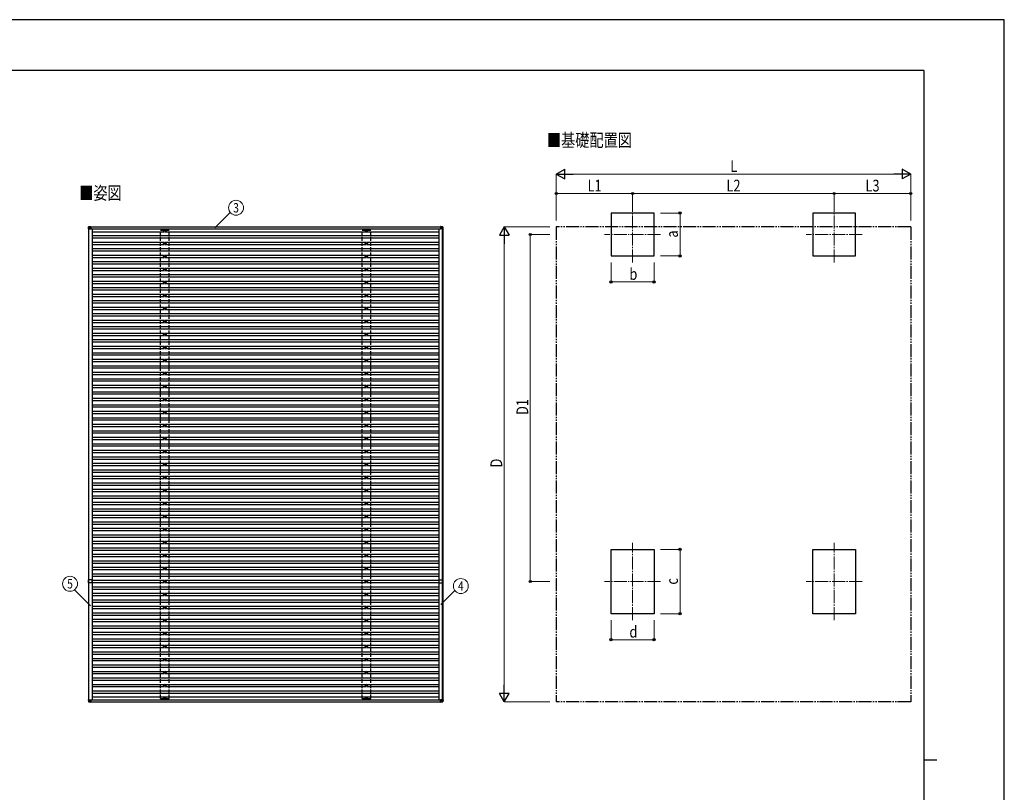
# Model space of a CAD drawing. Units: millimetres. Extents: x 0 to 33640, y 0 to 23760.
# Drawn here: x 18498 to 33640, y 11880 to 23760 of the extents above; entities that cross this region are included whole.
import ezdxf
from ezdxf.enums import TextEntityAlignment as Align

# ---------------------------------------------------------------- set-up
doc = ezdxf.new("R2010")
doc.units = ezdxf.units.MM
for name, pattern in [('YCENTER_1', [13, 10, -1, 1, -1]), ('YDIVIDE_1', [15, 10, -1, 1, -1, 1, -1]), ('YHIDDEN_1', [4, 3, -1])]:
    doc.linetypes.add(name, pattern=pattern)
for name, color, linetype, lineweight in [('USER1', 3, 'Continuous', 13), ('YKK_12', 2, 'Continuous', 13), ('YKK_13', 4, 'Continuous', 30), ('YKK_A1', 4, 'Continuous', 30), ('YKK_D', 6, 'Continuous', 13), ('YKK_ZWAK', 7, 'Continuous', 30)]:
    doc.layers.add(name, color=color, linetype=linetype, lineweight=lineweight)
doc.styles.add('text-b', font='extslim2.shx', dxfattribs={"width": 0.8, "bigfont": 'extfont2.shx'})

msp = doc.modelspace()

# ---------------------------------------------------------------- linework, layer by layer
at = {"layer": 'YKK_12', "linetype": 'YCENTER_1', "ltscale": 20}
for p, q in [((27923, 20027), (27923, 20887)), ((31023, 20027), (31023, 20887)), ((28353, 20457), (27493, 20457)), ((31453, 20457), (30593, 20457)), ((27923, 14526), (27923, 15716)), ((31023, 14526), (31023, 15716)), ((28353, 15121), (27493, 15121)), ((31453, 15121), (30593, 15121))]:
    msp.add_line(p, q, dxfattribs=at)
at = {"layer": 'YKK_13'}
for p, q in [((19555, 20544), (19557, 20575)), ((19557, 20544), (19555, 20544)), ((19559, 20574), (19557, 20544)), ((19557, 20544), (19590, 20544)), ((19559, 20576), (19590, 20578)), ((19590, 20576), (19559, 20575)), ((19590, 20544), (19559, 20574)), ((19592, 20578), (19590, 20578)), ((19590, 20576), (19592, 20576)), ((19590, 20576), (19590, 20544)), ((19590, 20576), (19592, 20576)), ((19590, 20544), (19590, 20575)), ((19592, 20575), (19590, 20575)), ((19590, 20575), (19592, 20575)), ((19592, 20577), (19592, 20575)), ((19592, 20575), (19592, 20575)), ((20724, 20524), (20720, 20524)), ((20724, 20524), (20720, 20524)), ((20724, 20521), (20720, 20521)), ((20724, 20521), (20720, 20521)), ((20728, 20533), (20728, 20528)), ((20728, 20533), (20728, 20528)), ((20728, 20517), (20728, 20513)), ((20728, 20517), (20728, 20513)), ((20732, 20533), (20732, 20528)), ((20732, 20533), (20732, 20528)), ((20732, 20517), (20732, 20513)), ((20732, 20517), (20732, 20513)), ((20740, 20524), (20735, 20524)), ((20740, 20524), (20735, 20524)), ((20740, 20521), (20735, 20521)), ((20740, 20521), (20735, 20521)), ((23824, 20524), (23820, 20524)), ((23824, 20524), (23820, 20524)), ((23824, 20521), (23820, 20521)), ((23824, 20521), (23820, 20521)), ((23828, 20533), (23828, 20528)), ((23828, 20533), (23828, 20528)), ((23828, 20517), (23828, 20513)), ((23828, 20517), (23828, 20513)), ((23832, 20533), (23832, 20528)), ((23832, 20533), (23832, 20528)), ((23832, 20517), (23832, 20513)), ((23832, 20517), (23832, 20513)), ((23840, 20524), (23835, 20524)), ((23840, 20524), (23835, 20524)), ((23840, 20521), (23835, 20521)), ((23840, 20521), (23835, 20521)), ((24975, 20578), (24970, 20578)), ((24970, 20578), (25001, 20576)), ((25000, 20575), (24970, 20576)), ((24971, 20576), (24971, 20544)), ((24971, 20544), (25001, 20574)), ((25003, 20544), (24971, 20544)), ((25005, 20576), (24975, 20578)), ((25000, 20574), (25000, 20575)), ((25001, 20576), (25005, 20576)), ((25002, 20544), (25001, 20575)), ((25004, 20544), (25002, 20544)), ((25003, 20575), (25004, 20544)), ((25007, 20575), (25003, 20575)), ((25009, 20544), (25004, 20544)), ((25009, 20544), (25007, 20575)), ((25007, 20575), (25007, 20575)), ((25009, 20544), (25007, 20575)), ((20724, 20324), (20720, 20324)), ((20724, 20321), (20720, 20321)), ((20728, 20333), (20728, 20328)), ((20728, 20317), (20728, 20313)), ((20732, 20333), (20732, 20328)), ((20732, 20317), (20732, 20313)), ((20740, 20324), (20735, 20324)), ((20740, 20321), (20735, 20321)), ((23824, 20324), (23820, 20324)), ((23824, 20321), (23820, 20321)), ((23828, 20333), (23828, 20328)), ((23828, 20317), (23828, 20313)), ((23832, 20333), (23832, 20328)), ((23832, 20317), (23832, 20313)), ((23840, 20324), (23835, 20324)), ((23840, 20321), (23835, 20321)), ((20724, 20124), (20720, 20124)), ((20724, 20121), (20720, 20121)), ((20728, 20133), (20728, 20128)), ((20728, 20117), (20728, 20113)), ((20732, 20133), (20732, 20128)), ((20732, 20117), (20732, 20113)), ((20740, 20124), (20735, 20124)), ((20740, 20121), (20735, 20121)), ((23824, 20124), (23820, 20124)), ((23824, 20121), (23820, 20121)), ((23828, 20133), (23828, 20128)), ((23828, 20117), (23828, 20113)), ((23832, 20133), (23832, 20128)), ((23832, 20117), (23832, 20113)), ((23840, 20124), (23835, 20124)), ((23840, 20121), (23835, 20121)), ((20724, 19924), (20720, 19924)), ((20724, 19921), (20720, 19921)), ((20728, 19933), (20728, 19928)), ((20728, 19917), (20728, 19913)), ((20732, 19933), (20732, 19928)), ((20732, 19917), (20732, 19913)), ((20740, 19924), (20735, 19924)), ((20740, 19921), (20735, 19921)), ((23824, 19924), (23820, 19924)), ((23824, 19921), (23820, 19921)), ((23828, 19933), (23828, 19928)), ((23828, 19917), (23828, 19913)), ((23832, 19933), (23832, 19928)), ((23832, 19917), (23832, 19913)), ((23840, 19924), (23835, 19924)), ((23840, 19921), (23835, 19921)), ((20724, 19724), (20720, 19724)), ((20724, 19721), (20720, 19721)), ((20728, 19733), (20728, 19728)), ((20728, 19717), (20728, 19713)), ((20732, 19733), (20732, 19728)), ((20732, 19717), (20732, 19713)), ((20740, 19724), (20735, 19724)), ((20740, 19721), (20735, 19721)), ((23824, 19724), (23820, 19724)), ((23824, 19721), (23820, 19721)), ((23828, 19733), (23828, 19728)), ((23828, 19717), (23828, 19713)), ((23832, 19733), (23832, 19728)), ((23832, 19717), (23832, 19713)), ((23840, 19724), (23835, 19724)), ((23840, 19721), (23835, 19721)), ((20724, 19524), (20720, 19524)), ((20724, 19521), (20720, 19521)), ((20728, 19533), (20728, 19528)), ((20728, 19517), (20728, 19513)), ((20732, 19533), (20732, 19528)), ((20732, 19517), (20732, 19513)), ((20740, 19524), (20735, 19524)), ((20740, 19521), (20735, 19521)), ((23824, 19524), (23820, 19524)), ((23824, 19521), (23820, 19521)), ((23828, 19533), (23828, 19528)), ((23828, 19517), (23828, 19513)), ((23832, 19533), (23832, 19528)), ((23832, 19517), (23832, 19513)), ((23840, 19524), (23835, 19524)), ((23840, 19521), (23835, 19521)), ((20724, 19324), (20720, 19324)), ((20724, 19321), (20720, 19321)), ((20728, 19333), (20728, 19328)), ((20728, 19317), (20728, 19313)), ((20732, 19333), (20732, 19328)), ((20732, 19317), (20732, 19313)), ((20740, 19324), (20735, 19324)), ((20740, 19321), (20735, 19321)), ((23824, 19324), (23820, 19324)), ((23824, 19321), (23820, 19321)), ((23828, 19333), (23828, 19328)), ((23828, 19317), (23828, 19313)), ((23832, 19333), (23832, 19328)), ((23832, 19317), (23832, 19313)), ((23840, 19324), (23835, 19324)), ((23840, 19321), (23835, 19321)), ((20724, 19124), (20720, 19124)), ((20724, 19121), (20720, 19121)), ((20728, 19133), (20728, 19128)), ((20728, 19117), (20728, 19113)), ((20732, 19133), (20732, 19128)), ((20732, 19117), (20732, 19113)), ((20740, 19124), (20735, 19124)), ((20740, 19121), (20735, 19121)), ((23824, 19124), (23820, 19124)), ((23824, 19121), (23820, 19121)), ((23828, 19133), (23828, 19128)), ((23828, 19117), (23828, 19113)), ((23832, 19133), (23832, 19128)), ((23832, 19117), (23832, 19113)), ((23840, 19124), (23835, 19124)), ((23840, 19121), (23835, 19121)), ((20728, 18933), (20728, 18928)), ((20732, 18933), (20732, 18928)), ((23828, 18933), (23828, 18928)), ((23832, 18933), (23832, 18928)), ((20724, 18924), (20720, 18924)), ((20724, 18921), (20720, 18921)), ((20728, 18917), (20728, 18913)), ((20732, 18917), (20732, 18913)), ((20740, 18924), (20735, 18924)), ((20740, 18921), (20735, 18921)), ((23824, 18924), (23820, 18924)), ((23824, 18921), (23820, 18921)), ((23828, 18917), (23828, 18913)), ((23832, 18917), (23832, 18913)), ((23840, 18924), (23835, 18924)), ((23840, 18921), (23835, 18921)), ((20724, 18724), (20720, 18724)), ((20724, 18721), (20720, 18721)), ((20728, 18733), (20728, 18728)), ((20728, 18717), (20728, 18713)), ((20732, 18733), (20732, 18728)), ((20732, 18717), (20732, 18713)), ((20740, 18724), (20735, 18724)), ((20740, 18721), (20735, 18721)), ((23824, 18724), (23820, 18724)), ((23824, 18721), (23820, 18721)), ((23828, 18733), (23828, 18728)), ((23828, 18717), (23828, 18713)), ((23832, 18733), (23832, 18728)), ((23832, 18717), (23832, 18713)), ((23840, 18724), (23835, 18724)), ((23840, 18721), (23835, 18721)), ((20724, 18524), (20720, 18524)), ((20724, 18521), (20720, 18521)), ((20728, 18533), (20728, 18528)), ((20728, 18517), (20728, 18513)), ((20732, 18533), (20732, 18528)), ((20732, 18517), (20732, 18513)), ((20740, 18524), (20735, 18524)), ((20740, 18521), (20735, 18521)), ((23824, 18524), (23820, 18524)), ((23824, 18521), (23820, 18521)), ((23828, 18533), (23828, 18528)), ((23828, 18517), (23828, 18513)), ((23832, 18533), (23832, 18528)), ((23832, 18517), (23832, 18513)), ((23840, 18524), (23835, 18524)), ((23840, 18521), (23835, 18521)), ((20724, 18324), (20720, 18324)), ((20728, 18333), (20728, 18328)), ((20732, 18333), (20732, 18328)), ((20740, 18324), (20735, 18324)), ((23824, 18324), (23820, 18324)), ((23828, 18333), (23828, 18328)), ((23832, 18333), (23832, 18328)), ((23840, 18324), (23835, 18324)), ((20724, 18321), (20720, 18321)), ((20728, 18317), (20728, 18313)), ((20732, 18317), (20732, 18313)), ((20740, 18321), (20735, 18321)), ((23824, 18321), (23820, 18321)), ((23828, 18317), (23828, 18313)), ((23832, 18317), (23832, 18313)), ((23840, 18321), (23835, 18321)), ((20724, 18124), (20720, 18124)), ((20724, 18121), (20720, 18121)), ((20728, 18133), (20728, 18128)), ((20728, 18117), (20728, 18113)), ((20732, 18133), (20732, 18128)), ((20732, 18117), (20732, 18113)), ((20740, 18124), (20735, 18124)), ((20740, 18121), (20735, 18121)), ((23824, 18124), (23820, 18124)), ((23824, 18121), (23820, 18121)), ((23828, 18133), (23828, 18128)), ((23828, 18117), (23828, 18113)), ((23832, 18133), (23832, 18128)), ((23832, 18117), (23832, 18113)), ((23840, 18124), (23835, 18124)), ((23840, 18121), (23835, 18121)), ((20724, 17924), (20720, 17924)), ((20724, 17921), (20720, 17921)), ((20728, 17933), (20728, 17928)), ((20728, 17917), (20728, 17913)), ((20732, 17933), (20732, 17928)), ((20732, 17917), (20732, 17913)), ((20740, 17924), (20735, 17924)), ((20740, 17921), (20735, 17921)), ((23824, 17924), (23820, 17924)), ((23824, 17921), (23820, 17921)), ((23828, 17933), (23828, 17928)), ((23828, 17917), (23828, 17913)), ((23832, 17933), (23832, 17928)), ((23832, 17917), (23832, 17913)), ((23840, 17924), (23835, 17924)), ((23840, 17921), (23835, 17921)), ((20724, 17724), (20720, 17724)), ((20724, 17721), (20720, 17721)), ((20728, 17733), (20728, 17728)), ((20728, 17717), (20728, 17713)), ((20732, 17733), (20732, 17728)), ((20732, 17717), (20732, 17713)), ((20740, 17724), (20735, 17724)), ((20740, 17721), (20735, 17721)), ((23824, 17724), (23820, 17724)), ((23824, 17721), (23820, 17721)), ((23828, 17733), (23828, 17728)), ((23828, 17717), (23828, 17713)), ((23832, 17733), (23832, 17728)), ((23832, 17717), (23832, 17713)), ((23840, 17724), (23835, 17724)), ((23840, 17721), (23835, 17721)), ((20724, 17524), (20720, 17524)), ((20724, 17521), (20720, 17521)), ((20728, 17533), (20728, 17528)), ((20728, 17517), (20728, 17513)), ((20732, 17533), (20732, 17528)), ((20732, 17517), (20732, 17513)), ((20740, 17524), (20735, 17524)), ((20740, 17521), (20735, 17521)), ((23824, 17524), (23820, 17524)), ((23824, 17521), (23820, 17521)), ((23828, 17533), (23828, 17528)), ((23828, 17517), (23828, 17513)), ((23832, 17533), (23832, 17528)), ((23832, 17517), (23832, 17513)), ((23840, 17524), (23835, 17524)), ((23840, 17521), (23835, 17521)), ((20724, 17324), (20720, 17324)), ((20724, 17321), (20720, 17321)), ((20728, 17333), (20728, 17328)), ((20728, 17317), (20728, 17313)), ((20732, 17333), (20732, 17328)), ((20732, 17317), (20732, 17313)), ((20740, 17324), (20735, 17324)), ((20740, 17321), (20735, 17321)), ((23824, 17324), (23820, 17324)), ((23824, 17321), (23820, 17321)), ((23828, 17333), (23828, 17328)), ((23828, 17317), (23828, 17313)), ((23832, 17333), (23832, 17328)), ((23832, 17317), (23832, 17313)), ((23840, 17324), (23835, 17324)), ((23840, 17321), (23835, 17321)), ((20724, 17124), (20720, 17124)), ((20724, 17121), (20720, 17121)), ((20728, 17133), (20728, 17128)), ((20728, 17117), (20728, 17113)), ((20732, 17133), (20732, 17128)), ((20732, 17117), (20732, 17113)), ((20740, 17124), (20735, 17124)), ((20740, 17121), (20735, 17121)), ((23824, 17124), (23820, 17124)), ((23824, 17121), (23820, 17121)), ((23828, 17133), (23828, 17128)), ((23828, 17117), (23828, 17113)), ((23832, 17133), (23832, 17128)), ((23832, 17117), (23832, 17113)), ((23840, 17124), (23835, 17124)), ((23840, 17121), (23835, 17121)), ((20724, 16924), (20720, 16924)), ((20724, 16921), (20720, 16921)), ((20728, 16933), (20728, 16928)), ((20728, 16917), (20728, 16913)), ((20732, 16933), (20732, 16928)), ((20732, 16917), (20732, 16913)), ((20740, 16924), (20735, 16924)), ((20740, 16921), (20735, 16921)), ((23824, 16924), (23820, 16924)), ((23824, 16921), (23820, 16921)), ((23828, 16933), (23828, 16928)), ((23828, 16917), (23828, 16913)), ((23832, 16933), (23832, 16928)), ((23832, 16917), (23832, 16913)), ((23840, 16924), (23835, 16924)), ((23840, 16921), (23835, 16921)), ((20724, 16724), (20720, 16724)), ((20724, 16721), (20720, 16721)), ((20728, 16733), (20728, 16728)), ((20728, 16717), (20728, 16713)), ((20732, 16733), (20732, 16728)), ((20732, 16717), (20732, 16713)), ((20740, 16724), (20735, 16724)), ((20740, 16721), (20735, 16721)), ((23824, 16724), (23820, 16724)), ((23824, 16721), (23820, 16721)), ((23828, 16733), (23828, 16728)), ((23828, 16717), (23828, 16713)), ((23832, 16733), (23832, 16728)), ((23832, 16717), (23832, 16713)), ((23840, 16724), (23835, 16724)), ((23840, 16721), (23835, 16721)), ((20724, 16524), (20720, 16524)), ((20724, 16521), (20720, 16521)), ((20728, 16533), (20728, 16528)), ((20728, 16517), (20728, 16513)), ((20732, 16533), (20732, 16528)), ((20732, 16517), (20732, 16513)), ((20740, 16524), (20735, 16524)), ((20740, 16521), (20735, 16521)), ((23824, 16524), (23820, 16524)), ((23824, 16521), (23820, 16521)), ((23828, 16533), (23828, 16528)), ((23828, 16517), (23828, 16513)), ((23832, 16533), (23832, 16528)), ((23832, 16517), (23832, 16513)), ((23840, 16524), (23835, 16524)), ((23840, 16521), (23835, 16521)), ((20724, 16324), (20720, 16324)), ((20724, 16321), (20720, 16321)), ((20728, 16333), (20728, 16328)), ((20728, 16317), (20728, 16313)), ((20732, 16333), (20732, 16328)), ((20732, 16317), (20732, 16313)), ((20740, 16324), (20735, 16324)), ((20740, 16321), (20735, 16321)), ((23824, 16324), (23820, 16324)), ((23824, 16321), (23820, 16321)), ((23828, 16333), (23828, 16328)), ((23828, 16317), (23828, 16313)), ((23832, 16333), (23832, 16328)), ((23832, 16317), (23832, 16313)), ((23840, 16324), (23835, 16324)), ((23840, 16321), (23835, 16321)), ((20724, 16124), (20720, 16124)), ((20724, 16121), (20720, 16121)), ((20728, 16133), (20728, 16128)), ((20728, 16117), (20728, 16113)), ((20732, 16133), (20732, 16128)), ((20732, 16117), (20732, 16113)), ((20740, 16124), (20735, 16124)), ((20740, 16121), (20735, 16121)), ((23824, 16124), (23820, 16124)), ((23824, 16121), (23820, 16121)), ((23828, 16133), (23828, 16128)), ((23828, 16117), (23828, 16113)), ((23832, 16133), (23832, 16128)), ((23832, 16117), (23832, 16113)), ((23840, 16124), (23835, 16124)), ((23840, 16121), (23835, 16121)), ((20724, 15924), (20720, 15924)), ((20724, 15921), (20720, 15921)), ((20728, 15933), (20728, 15928)), ((20728, 15917), (20728, 15913)), ((20732, 15933), (20732, 15928)), ((20732, 15917), (20732, 15913)), ((20740, 15924), (20735, 15924)), ((20740, 15921), (20735, 15921)), ((23824, 15924), (23820, 15924)), ((23824, 15921), (23820, 15921)), ((23828, 15933), (23828, 15928)), ((23828, 15917), (23828, 15913)), ((23832, 15933), (23832, 15928)), ((23832, 15917), (23832, 15913)), ((23840, 15924), (23835, 15924)), ((23840, 15921), (23835, 15921)), ((20724, 15724), (20720, 15724)), ((20724, 15721), (20720, 15721)), ((20728, 15733), (20728, 15728)), ((20728, 15717), (20728, 15713)), ((20732, 15733), (20732, 15728)), ((20732, 15717), (20732, 15713)), ((20740, 15724), (20735, 15724)), ((20740, 15721), (20735, 15721)), ((23824, 15724), (23820, 15724)), ((23824, 15721), (23820, 15721)), ((23828, 15733), (23828, 15728)), ((23828, 15717), (23828, 15713)), ((23832, 15733), (23832, 15728)), ((23832, 15717), (23832, 15713)), ((23840, 15724), (23835, 15724)), ((23840, 15721), (23835, 15721)), ((20724, 15524), (20720, 15524)), ((20724, 15521), (20720, 15521)), ((20728, 15533), (20728, 15528)), ((20728, 15517), (20728, 15513)), ((20732, 15533), (20732, 15528)), ((20732, 15517), (20732, 15513)), ((20740, 15524), (20735, 15524)), ((20740, 15521), (20735, 15521)), ((23824, 15524), (23820, 15524)), ((23824, 15521), (23820, 15521)), ((23828, 15533), (23828, 15528)), ((23828, 15517), (23828, 15513)), ((23832, 15533), (23832, 15528)), ((23832, 15517), (23832, 15513)), ((23840, 15524), (23835, 15524)), ((23840, 15521), (23835, 15521)), ((20724, 15324), (20720, 15324)), ((20724, 15321), (20720, 15321)), ((20728, 15333), (20728, 15328)), ((20728, 15317), (20728, 15313)), ((20732, 15333), (20732, 15328)), ((20732, 15317), (20732, 15313)), ((20740, 15324), (20735, 15324)), ((20740, 15321), (20735, 15321)), ((23824, 15324), (23820, 15324)), ((23824, 15321), (23820, 15321)), ((23828, 15333), (23828, 15328)), ((23828, 15317), (23828, 15313)), ((23832, 15333), (23832, 15328)), ((23832, 15317), (23832, 15313)), ((23840, 15324), (23835, 15324)), ((23840, 15321), (23835, 15321)), ((19556, 15100), (19556, 15145)), ((19613, 15145), (19556, 15145)), ((19613, 15123), (19613, 15145)), ((24951, 15123), (24951, 15145)), ((24951, 15145), (25008, 15145)), ((25008, 15100), (25008, 15145)), ((19613, 15100), (19556, 15100)), ((19613, 15100), (19613, 15122)), ((20724, 15124), (20720, 15124)), ((20724, 15121), (20720, 15121)), ((20728, 15133), (20728, 15128)), ((20728, 15117), (20728, 15113)), ((20732, 15133), (20732, 15128)), ((20732, 15117), (20732, 15113)), ((20740, 15124), (20735, 15124)), ((20740, 15121), (20735, 15121)), ((23824, 15124), (23820, 15124)), ((23824, 15121), (23820, 15121)), ((23828, 15133), (23828, 15128)), ((23828, 15117), (23828, 15113)), ((23832, 15133), (23832, 15128)), ((23832, 15117), (23832, 15113)), ((23840, 15124), (23835, 15124)), ((23840, 15121), (23835, 15121)), ((24951, 15100), (24951, 15122)), ((24951, 15100), (25008, 15100)), ((20724, 14924), (20720, 14924)), ((20724, 14921), (20720, 14921)), ((20728, 14933), (20728, 14928)), ((20728, 14917), (20728, 14913)), ((20732, 14933), (20732, 14928)), ((20732, 14917), (20732, 14913)), ((20740, 14924), (20735, 14924)), ((20740, 14921), (20735, 14921)), ((23824, 14924), (23820, 14924)), ((23824, 14921), (23820, 14921)), ((23828, 14933), (23828, 14928)), ((23828, 14917), (23828, 14913)), ((23832, 14933), (23832, 14928)), ((23832, 14917), (23832, 14913)), ((23840, 14924), (23835, 14924)), ((23840, 14921), (23835, 14921)), ((20724, 14724), (20720, 14724)), ((20724, 14721), (20720, 14721)), ((20728, 14733), (20728, 14728)), ((20728, 14717), (20728, 14713)), ((20732, 14733), (20732, 14728)), ((20732, 14717), (20732, 14713)), ((20740, 14724), (20735, 14724)), ((20740, 14721), (20735, 14721)), ((23824, 14724), (23820, 14724)), ((23824, 14721), (23820, 14721)), ((23828, 14733), (23828, 14728)), ((23828, 14717), (23828, 14713)), ((23832, 14733), (23832, 14728)), ((23832, 14717), (23832, 14713)), ((23840, 14724), (23835, 14724)), ((23840, 14721), (23835, 14721)), ((20724, 14524), (20720, 14524)), ((20724, 14521), (20720, 14521)), ((20728, 14533), (20728, 14528)), ((20728, 14517), (20728, 14513)), ((20732, 14533), (20732, 14528)), ((20732, 14517), (20732, 14513)), ((20740, 14524), (20735, 14524)), ((20740, 14521), (20735, 14521)), ((23824, 14524), (23820, 14524)), ((23824, 14521), (23820, 14521)), ((23828, 14533), (23828, 14528)), ((23828, 14517), (23828, 14513)), ((23832, 14533), (23832, 14528)), ((23832, 14517), (23832, 14513)), ((23840, 14524), (23835, 14524)), ((23840, 14521), (23835, 14521)), ((20724, 14324), (20720, 14324)), ((20724, 14321), (20720, 14321)), ((20728, 14333), (20728, 14328)), ((20728, 14317), (20728, 14313)), ((20732, 14333), (20732, 14328)), ((20732, 14317), (20732, 14313)), ((20740, 14324), (20735, 14324)), ((20740, 14321), (20735, 14321)), ((23824, 14324), (23820, 14324)), ((23824, 14321), (23820, 14321)), ((23828, 14333), (23828, 14328)), ((23828, 14317), (23828, 14313)), ((23832, 14333), (23832, 14328)), ((23832, 14317), (23832, 14313)), ((23840, 14324), (23835, 14324)), ((23840, 14321), (23835, 14321)), ((20724, 14124), (20720, 14124)), ((20724, 14121), (20720, 14121)), ((20728, 14133), (20728, 14128)), ((20728, 14117), (20728, 14113)), ((20732, 14133), (20732, 14128)), ((20732, 14117), (20732, 14113)), ((20740, 14124), (20735, 14124)), ((20740, 14121), (20735, 14121)), ((23824, 14124), (23820, 14124)), ((23824, 14121), (23820, 14121)), ((23828, 14133), (23828, 14128)), ((23828, 14117), (23828, 14113)), ((23832, 14133), (23832, 14128)), ((23832, 14117), (23832, 14113)), ((23840, 14124), (23835, 14124)), ((23840, 14121), (23835, 14121)), ((20728, 13933), (20728, 13928)), ((20732, 13933), (20732, 13928)), ((23828, 13933), (23828, 13928)), ((23832, 13933), (23832, 13928)), ((20724, 13924), (20720, 13924)), ((20724, 13921), (20720, 13921)), ((20728, 13917), (20728, 13913)), ((20732, 13917), (20732, 13913)), ((20740, 13924), (20735, 13924)), ((20740, 13921), (20735, 13921)), ((23824, 13924), (23820, 13924)), ((23824, 13921), (23820, 13921)), ((23828, 13917), (23828, 13913)), ((23832, 13917), (23832, 13913)), ((23840, 13924), (23835, 13924)), ((23840, 13921), (23835, 13921)), ((20724, 13724), (20720, 13724)), ((20724, 13721), (20720, 13721)), ((20728, 13733), (20728, 13728)), ((20728, 13717), (20728, 13713)), ((20732, 13733), (20732, 13728)), ((20732, 13717), (20732, 13713)), ((20740, 13724), (20735, 13724)), ((20740, 13721), (20735, 13721)), ((23824, 13724), (23820, 13724)), ((23824, 13721), (23820, 13721)), ((23828, 13733), (23828, 13728)), ((23828, 13717), (23828, 13713)), ((23832, 13733), (23832, 13728)), ((23832, 13717), (23832, 13713)), ((23840, 13724), (23835, 13724)), ((23840, 13721), (23835, 13721)), ((20724, 13524), (20720, 13524)), ((20724, 13521), (20720, 13521)), ((20728, 13533), (20728, 13528)), ((20728, 13517), (20728, 13513)), ((20732, 13533), (20732, 13528)), ((20732, 13517), (20732, 13513)), ((20740, 13524), (20735, 13524)), ((20740, 13521), (20735, 13521)), ((23824, 13524), (23820, 13524)), ((23824, 13521), (23820, 13521)), ((23828, 13533), (23828, 13528)), ((23828, 13517), (23828, 13513)), ((23832, 13533), (23832, 13528)), ((23832, 13517), (23832, 13513)), ((23840, 13524), (23835, 13524)), ((23840, 13521), (23835, 13521)), ((20728, 13333), (20728, 13328)), ((20732, 13333), (20732, 13328)), ((23828, 13333), (23828, 13328)), ((23832, 13333), (23832, 13328)), ((19555, 13302), (19557, 13271)), ((19557, 13302), (19555, 13302)), ((19557, 13302), (19590, 13302)), ((19559, 13271), (19557, 13302)), ((19590, 13302), (19559, 13271)), ((19590, 13269), (19559, 13271)), ((19559, 13269), (19590, 13268)), ((19590, 13302), (19590, 13271)), ((19590, 13269), (19590, 13302)), ((19592, 13271), (19590, 13271)), ((19590, 13271), (19592, 13271)), ((19590, 13270), (19592, 13270)), ((19590, 13270), (19592, 13270)), ((19592, 13268), (19590, 13268)), ((19592, 13271), (19592, 13271)), ((19592, 13268), (19592, 13271)), ((20724, 13324), (20720, 13324)), ((20724, 13321), (20720, 13321)), ((20728, 13317), (20728, 13313)), ((20732, 13317), (20732, 13313)), ((20740, 13324), (20735, 13324)), ((20740, 13321), (20735, 13321)), ((23824, 13324), (23820, 13324)), ((23824, 13321), (23820, 13321)), ((23828, 13317), (23828, 13313)), ((23832, 13317), (23832, 13313)), ((23840, 13324), (23835, 13324)), ((23840, 13321), (23835, 13321)), ((24970, 13302), (25000, 13271)), ((25002, 13302), (24970, 13302)), ((24970, 13269), (24970, 13302)), ((25000, 13271), (24970, 13269)), ((24970, 13268), (25001, 13269)), ((24975, 13268), (24970, 13268)), ((25005, 13269), (24975, 13268)), ((25000, 13271), (25000, 13271)), ((25002, 13302), (25001, 13271)), ((25001, 13269), (25005, 13269)), ((25004, 13302), (25002, 13302)), ((25003, 13271), (25004, 13302)), ((25007, 13271), (25003, 13271)), ((25009, 13302), (25004, 13302)), ((25009, 13302), (25007, 13271)), ((25009, 13302), (25007, 13271)), ((25007, 13271), (25007, 13271))]:
    msp.add_line(p, q, dxfattribs=at)
at = {"layer": 'YKK_13', "linetype": 'YHIDDEN_1', "ltscale": 2}
for p, q in [((19557, 18745), (19557, 18700)), ((25007, 18745), (25007, 18700))]:
    msp.add_line(p, q, dxfattribs=at)
at = {"layer": 'YKK_13'}
for centre, radius in [((20730, 20523), 18.3), ((20730, 20523), 18.3), ((20730, 20523), 10.2), ((20730, 20523), 10.2), ((20730, 20523), 5.85), ((20730, 20523), 5.85), ((20730, 20523), 5.25), ((20730, 20523), 5.25), ((23830, 20523), 18.3), ((23830, 20523), 18.3), ((23830, 20523), 10.2), ((23830, 20523), 10.2), ((23830, 20523), 5.85), ((23830, 20523), 5.85), ((23830, 20523), 5.25), ((23830, 20523), 5.25), ((20730, 20323), 18.3), ((20730, 20323), 10.2), ((20730, 20323), 5.85), ((20730, 20323), 5.25), ((23830, 20323), 18.3), ((23830, 20323), 10.2), ((23830, 20323), 5.85), ((23830, 20323), 5.25), ((20730, 20123), 18.3), ((23830, 20123), 18.3), ((20730, 20123), 10.2), ((20730, 20123), 5.85), ((20730, 20123), 5.25), ((23830, 20123), 10.2), ((23830, 20123), 5.85), ((23830, 20123), 5.25), ((20730, 19923), 18.3), ((20730, 19923), 10.2), ((20730, 19923), 5.85), ((20730, 19923), 5.25), ((23830, 19923), 18.3), ((23830, 19923), 10.2), ((23830, 19923), 5.85), ((23830, 19923), 5.25), ((20730, 19723), 18.3), ((20730, 19723), 10.2), ((20730, 19723), 5.85), ((20730, 19723), 5.25), ((23830, 19723), 18.3), ((23830, 19723), 10.2), ((23830, 19723), 5.85), ((23830, 19723), 5.25), ((20730, 19523), 18.3), ((23830, 19523), 18.3), ((20730, 19523), 10.2), ((20730, 19523), 5.85), ((20730, 19523), 5.25), ((23830, 19523), 10.2), ((23830, 19523), 5.85), ((23830, 19523), 5.25), ((20730, 19323), 18.3), ((20730, 19323), 10.2), ((20730, 19323), 5.85), ((20730, 19323), 5.25), ((23830, 19323), 18.3), ((23830, 19323), 10.2), ((23830, 19323), 5.85), ((23830, 19323), 5.25), ((20730, 19123), 18.3), ((20730, 19123), 10.2), ((20730, 19123), 5.85), ((20730, 19123), 5.25), ((23830, 19123), 18.3), ((23830, 19123), 10.2), ((23830, 19123), 5.85), ((23830, 19123), 5.25), ((20730, 18923), 18.3), ((20730, 18923), 10.2), ((20730, 18923), 5.85), ((20730, 18923), 5.25), ((23830, 18923), 18.3), ((23830, 18923), 10.2), ((23830, 18923), 5.85), ((23830, 18923), 5.25), ((20730, 18723), 18.3), ((20730, 18723), 10.2), ((20730, 18723), 5.85), ((20730, 18723), 5.25), ((23830, 18723), 18.3), ((23830, 18723), 10.2), ((23830, 18723), 5.85), ((23830, 18723), 5.25), ((20730, 18523), 18.3), ((20730, 18523), 10.2), ((20730, 18523), 5.85), ((20730, 18523), 5.25), ((23830, 18523), 18.3), ((23830, 18523), 10.2), ((23830, 18523), 5.85), ((23830, 18523), 5.25), ((20730, 18323), 18.3), ((20730, 18323), 10.2), ((20730, 18323), 5.85), ((20730, 18323), 5.25), ((23830, 18323), 18.3), ((23830, 18323), 10.2), ((23830, 18323), 5.85), ((23830, 18323), 5.25), ((20730, 18123), 18.3), ((20730, 18123), 10.2), ((20730, 18123), 5.85), ((20730, 18123), 5.25), ((23830, 18123), 18.3), ((23830, 18123), 10.2), ((23830, 18123), 5.85), ((23830, 18123), 5.25), ((20730, 17923), 18.3), ((20730, 17923), 10.2), ((20730, 17923), 5.85), ((20730, 17923), 5.25), ((23830, 17923), 18.3), ((23830, 17923), 10.2), ((23830, 17923), 5.85), ((23830, 17923), 5.25), ((20730, 17723), 18.3), ((20730, 17723), 10.2), ((20730, 17723), 5.85), ((20730, 17723), 5.25), ((23830, 17723), 18.3), ((23830, 17723), 10.2), ((23830, 17723), 5.85), ((23830, 17723), 5.25), ((20730, 17523), 18.3), ((20730, 17523), 10.2), ((20730, 17523), 5.85), ((20730, 17523), 5.25), ((23830, 17523), 18.3), ((23830, 17523), 10.2), ((23830, 17523), 5.85), ((23830, 17523), 5.25), ((20730, 17323), 18.3), ((20730, 17323), 10.2), ((20730, 17323), 5.85), ((20730, 17323), 5.25), ((23830, 17323), 18.3), ((23830, 17323), 10.2), ((23830, 17323), 5.85), ((23830, 17323), 5.25), ((20730, 17123), 18.3), ((20730, 17123), 10.2), ((20730, 17123), 5.85), ((20730, 17123), 5.25), ((23830, 17123), 18.3), ((23830, 17123), 10.2), ((23830, 17123), 5.85), ((23830, 17123), 5.25), ((20730, 16923), 18.3), ((20730, 16923), 10.2), ((20730, 16923), 5.85), ((20730, 16923), 5.25), ((23830, 16923), 18.3), ((23830, 16923), 10.2), ((23830, 16923), 5.85), ((23830, 16923), 5.25), ((20730, 16723), 18.3), ((20730, 16723), 10.2), ((20730, 16723), 5.85), ((20730, 16723), 5.25), ((23830, 16723), 18.3), ((23830, 16723), 10.2), ((23830, 16723), 5.85), ((23830, 16723), 5.25), ((20730, 16523), 18.3), ((20730, 16523), 10.2), ((20730, 16523), 5.85), ((20730, 16523), 5.25), ((23830, 16523), 18.3), ((23830, 16523), 10.2), ((23830, 16523), 5.85), ((23830, 16523), 5.25), ((20730, 16323), 18.3), ((20730, 16323), 10.2), ((20730, 16323), 5.85), ((20730, 16323), 5.25), ((23830, 16323), 18.3), ((23830, 16323), 10.2), ((23830, 16323), 5.85), ((23830, 16323), 5.25), ((20730, 16123), 18.3), ((20730, 16123), 10.2), ((20730, 16123), 5.85), ((20730, 16123), 5.25), ((23830, 16123), 18.3), ((23830, 16123), 10.2), ((23830, 16123), 5.85), ((23830, 16123), 5.25), ((20730, 15923), 18.3), ((20730, 15923), 10.2), ((20730, 15923), 5.85), ((20730, 15923), 5.25), ((23830, 15923), 18.3), ((23830, 15923), 10.2), ((23830, 15923), 5.85), ((23830, 15923), 5.25), ((20730, 15723), 18.3), ((20730, 15723), 10.2), ((20730, 15723), 5.85), ((20730, 15723), 5.25), ((23830, 15723), 18.3), ((23830, 15723), 10.2), ((23830, 15723), 5.85), ((23830, 15723), 5.25), ((20730, 15523), 18.3), ((20730, 15523), 10.2), ((20730, 15523), 5.85), ((20730, 15523), 5.25), ((23830, 15523), 18.3), ((23830, 15523), 10.2), ((23830, 15523), 5.85), ((23830, 15523), 5.25), ((20730, 15323), 18.3), ((20730, 15323), 10.2), ((20730, 15323), 5.85), ((20730, 15323), 5.25), ((23830, 15323), 18.3), ((23830, 15323), 10.2), ((23830, 15323), 5.85), ((23830, 15323), 5.25), ((20730, 15123), 18.3), ((20730, 15123), 10.2), ((20730, 15123), 5.85), ((20730, 15123), 5.25), ((23830, 15123), 18.3), ((23830, 15123), 10.2), ((23830, 15123), 5.85), ((23830, 15123), 5.25), ((20730, 14923), 18.3), ((20730, 14923), 10.2), ((20730, 14923), 5.85), ((20730, 14923), 5.25), ((23830, 14923), 18.3), ((23830, 14923), 10.2), ((23830, 14923), 5.85), ((23830, 14923), 5.25), ((20730, 14723), 18.3), ((20730, 14723), 10.2), ((20730, 14723), 5.85), ((20730, 14723), 5.25), ((23830, 14723), 18.3), ((23830, 14723), 10.2), ((23830, 14723), 5.85), ((23830, 14723), 5.25), ((20730, 14523), 18.3), ((23830, 14523), 18.3), ((20730, 14523), 10.2), ((20730, 14523), 5.85), ((20730, 14523), 5.25), ((23830, 14523), 10.2), ((23830, 14523), 5.85), ((23830, 14523), 5.25), ((20730, 14323), 18.3), ((20730, 14323), 10.2), ((20730, 14323), 5.85), ((20730, 14323), 5.25), ((23830, 14323), 18.3), ((23830, 14323), 10.2), ((23830, 14323), 5.85), ((23830, 14323), 5.25), ((20730, 14123), 18.3), ((20730, 14123), 10.2), ((20730, 14123), 5.85), ((20730, 14123), 5.25), ((23830, 14123), 18.3), ((23830, 14123), 10.2), ((23830, 14123), 5.85), ((23830, 14123), 5.25), ((20730, 13923), 18.3), ((20730, 13923), 10.2), ((23830, 13923), 18.3), ((23830, 13923), 10.2), ((20730, 13923), 5.85), ((20730, 13923), 5.25), ((23830, 13923), 5.85), ((23830, 13923), 5.25), ((20730, 13723), 18.3), ((20730, 13723), 10.2), ((20730, 13723), 5.85), ((20730, 13723), 5.25), ((23830, 13723), 18.3), ((23830, 13723), 10.2), ((23830, 13723), 5.85), ((23830, 13723), 5.25), ((20730, 13523), 18.3), ((20730, 13523), 10.2), ((20730, 13523), 5.85), ((20730, 13523), 5.25), ((23830, 13523), 18.3), ((23830, 13523), 10.2), ((23830, 13523), 5.85), ((23830, 13523), 5.25), ((20730, 13323), 18.3), ((20730, 13323), 10.2), ((20730, 13323), 5.85), ((20730, 13323), 5.25), ((23830, 13323), 18.3), ((23830, 13323), 10.2), ((23830, 13323), 5.85), ((23830, 13323), 5.25)]:
    msp.add_circle(centre, radius, dxfattribs=at)
for centre, radius, start, end in [((19559, 20574), 2, 93.5029, 176.5029), ((19565, 20682), 108, 265.7545, 266.7454), ((19567, 20575), 7.58, 172.1116, 187.2478), ((25013, 20574), 12.9, 170.0868, 178.5258), ((25002, 20564), 10.4, 84.8066, 96.1618), ((25001, 20574), 2, 3.4841, 86.4841), ((19613, 15123), 0.5, 134.427, 225.573), ((19612, 15123), 0.5, 314.427, 0), ((19612, 15122), 0.5, 0, 45.573), ((24952, 15123), 0.5, 180, 225.573), ((24952, 15122), 0.5, 134.427, 180), ((24951, 15123), 0.5, 314.427, 45.573), ((19559, 13271), 2, 183.4971, 266.4971), ((19565, 13164), 108, 93.2546, 94.2455), ((19567, 13270), 7.58, 172.7522, 187.8884), ((25002, 13282), 10.4, 263.8382, 275.1934), ((25013, 13272), 12.9, 181.4742, 189.9132), ((25001, 13271), 2, 273.5159, 356.5159)]:
    msp.add_arc(centre, radius, start, end, dxfattribs=at)
for centre, major_axis, ratio, start_param, end_param in [((19559, 20574), (-0.12, 2), 0.038822, 6.282311, 7.800845), ((19590, 20576), (0, 2), 0.014285, 0, 1.518534), ((19590, 20575), (0, 0.501), 0.014285, 0, 1.518534), ((19592, 20577), (0, 1), 0.014308, 4.778368, 6.283186), ((19592, 20575), (0, 0.501), 0.014308, 4.778368, 6.283186), ((24970, 20576), (0, 2), 0.033268, 0, 1.518534), ((25003, 20538), (-2.1, 36.1), 0.055348, 0.000082, 0.049149), ((25001, 20574), (2, 0.12), 0.02656, 0.033298, 1.551832), ((25005, 20574), (-0.56, 1.92), 0.998105, 4.489873, 5.938497)]:
    msp.add_ellipse(centre, major_axis=major_axis, ratio=ratio, start_param=start_param, end_param=end_param, dxfattribs=at)
at = {"layer": 'YKK_13', "extrusion": (0, 0, -1)}
for centre, major_axis, ratio, start_param, end_param in [((19559, 13271), (-0.12, -2), 0.038822, 6.282311, 7.800845), ((19590, 13271), (0, -0.501), 0.014285, 0, 1.518534), ((19590, 13270), (0, -2), 0.014285, 0, 1.518534), ((19592, 13271), (0, -0.501), 0.014308, 4.778368, 6.283186), ((19592, 13269), (0, -1), 0.014308, 4.778368, 6.283186), ((24970, 13270), (0, -2), 0.033268, 0, 1.518534), ((25003, 13307), (-2.1, -36.1), 0.055348, 0.000082, 0.049149), ((25001, 13271), (2, -0.12), 0.02656, 0.033298, 1.551832), ((25005, 13271), (-0.56, -1.92), 0.998105, 4.489873, 5.938497)]:
    msp.add_ellipse(centre, major_axis=major_axis, ratio=ratio, start_param=start_param, end_param=end_param, dxfattribs=at)
at = {"layer": 'YKK_A1'}
for p, q in [((28253, 20787), (27593, 20787)), ((27593, 20787), (27593, 20127)), ((28253, 20127), (28253, 20787)), ((31353, 20787), (30693, 20787)), ((30693, 20787), (30693, 20127)), ((31353, 20127), (31353, 20787)), ((19557, 20544), (19557, 13302)), ((19589, 20575), (24971, 20575)), ((19589, 20546), (24971, 20546)), ((19614, 20546), (19614, 13299)), ((19614, 20496), (20725, 20496)), ((20735, 20496), (24945, 20496)), ((24945, 20546), (24945, 13300)), ((25002, 13302), (25002, 20544)), ((25007, 20544), (25007, 13302)), ((19614, 20440), (24945, 20440)), ((19614, 20405), (24945, 20405)), ((19614, 20340), (20725, 20340)), ((19614, 20305), (20725, 20305)), ((20735, 20340), (23825, 20340)), ((20735, 20305), (23825, 20305)), ((23835, 20340), (24945, 20340)), ((23835, 20305), (24945, 20305)), ((19614, 20240), (24945, 20240)), ((19614, 20205), (24945, 20205)), ((19614, 20140), (20725, 20140)), ((20735, 20140), (23825, 20140)), ((23835, 20140), (24945, 20140)), ((19614, 20105), (20725, 20105)), ((19614, 20040), (24945, 20040)), ((19614, 20005), (24945, 20005)), ((20735, 20105), (23825, 20105)), ((23835, 20105), (24945, 20105)), ((27593, 20127), (28253, 20127)), ((30693, 20127), (31353, 20127)), ((19614, 19940), (20725, 19940)), ((19614, 19905), (20725, 19905)), ((19614, 19840), (24945, 19840)), ((20735, 19940), (23825, 19940)), ((20735, 19905), (23825, 19905)), ((23835, 19940), (24945, 19940)), ((23835, 19905), (24945, 19905)), ((19614, 19805), (24945, 19805)), ((19614, 19740), (20725, 19740)), ((19614, 19705), (20725, 19705)), ((20735, 19740), (23825, 19740)), ((20735, 19705), (23825, 19705)), ((23835, 19740), (24945, 19740)), ((23835, 19705), (24945, 19705)), ((19614, 19640), (24945, 19640)), ((19614, 19605), (24945, 19605)), ((19614, 19540), (20725, 19540)), ((20735, 19540), (23825, 19540)), ((23835, 19540), (24945, 19540)), ((19614, 19505), (20725, 19505)), ((19614, 19440), (24945, 19440)), ((19614, 19405), (24945, 19405)), ((20735, 19505), (23825, 19505)), ((23835, 19505), (24945, 19505)), ((19614, 19340), (20725, 19340)), ((19614, 19305), (20725, 19305)), ((19614, 19240), (24945, 19240)), ((20735, 19340), (23825, 19340)), ((20735, 19305), (23825, 19305)), ((23835, 19340), (24945, 19340)), ((23835, 19305), (24945, 19305)), ((19614, 19205), (24945, 19205)), ((19614, 19140), (20725, 19140)), ((19614, 19105), (20725, 19105)), ((20735, 19140), (23825, 19140)), ((20735, 19105), (23825, 19105)), ((23835, 19140), (24945, 19140)), ((23835, 19105), (24945, 19105)), ((19614, 19040), (24945, 19040)), ((19614, 19005), (24945, 19005)), ((19614, 18940), (20725, 18940)), ((20735, 18940), (23825, 18940)), ((23835, 18940), (24945, 18940)), ((19614, 18905), (20725, 18905)), ((19614, 18840), (24945, 18840)), ((19614, 18805), (24945, 18805)), ((20735, 18905), (23825, 18905)), ((23835, 18905), (24945, 18905)), ((19614, 18740), (20725, 18740)), ((19614, 18705), (20725, 18705)), ((19614, 18640), (24945, 18640)), ((20735, 18740), (23825, 18740)), ((20735, 18705), (23825, 18705)), ((23835, 18740), (24945, 18740)), ((23835, 18705), (24945, 18705)), ((19614, 18605), (24945, 18605)), ((19614, 18540), (20725, 18540)), ((19614, 18505), (20725, 18505)), ((20735, 18540), (23825, 18540)), ((20735, 18505), (23825, 18505)), ((23835, 18540), (24945, 18540)), ((23835, 18505), (24945, 18505)), ((19614, 18440), (24945, 18440)), ((19614, 18405), (24945, 18405)), ((19614, 18340), (20725, 18340)), ((20735, 18340), (23825, 18340)), ((23835, 18340), (24945, 18340)), ((19614, 18305), (20725, 18305)), ((19614, 18240), (24945, 18240)), ((19614, 18205), (24945, 18205)), ((20735, 18305), (23825, 18305)), ((23835, 18305), (24945, 18305)), ((19614, 18140), (20725, 18140)), ((19614, 18105), (20725, 18105)), ((19614, 18040), (24945, 18040)), ((20735, 18140), (23825, 18140)), ((20735, 18105), (23825, 18105)), ((23835, 18140), (24945, 18140)), ((23835, 18105), (24945, 18105)), ((19614, 18005), (24945, 18005)), ((19614, 17940), (20725, 17940)), ((19614, 17905), (20725, 17905)), ((20735, 17940), (23825, 17940)), ((20735, 17905), (23825, 17905)), ((23835, 17940), (24945, 17940)), ((23835, 17905), (24945, 17905)), ((19614, 17840), (24945, 17840)), ((19614, 17805), (24945, 17805)), ((19614, 17740), (20725, 17740)), ((20735, 17740), (23825, 17740)), ((23835, 17740), (24945, 17740)), ((19614, 17705), (20725, 17705)), ((19614, 17640), (24945, 17640)), ((19614, 17605), (24945, 17605)), ((20735, 17705), (23825, 17705)), ((23835, 17705), (24945, 17705)), ((19614, 17540), (20725, 17540)), ((19614, 17505), (20725, 17505)), ((19614, 17440), (24945, 17440)), ((20735, 17540), (23825, 17540)), ((20735, 17505), (23825, 17505)), ((23835, 17540), (24945, 17540)), ((23835, 17505), (24945, 17505)), ((19614, 17405), (24945, 17405)), ((19614, 17340), (20725, 17340)), ((19614, 17305), (20725, 17305)), ((20735, 17340), (23825, 17340)), ((20735, 17305), (23825, 17305)), ((23835, 17340), (24945, 17340)), ((23835, 17305), (24945, 17305)), ((19614, 17240), (24945, 17240)), ((19614, 17205), (24945, 17205)), ((19614, 17140), (20725, 17140)), ((20735, 17140), (23825, 17140)), ((23835, 17140), (24945, 17140)), ((19614, 17105), (20725, 17105)), ((19614, 17040), (24945, 17040)), ((19614, 17005), (24945, 17005)), ((20735, 17105), (23825, 17105)), ((23835, 17105), (24945, 17105)), ((19614, 16940), (20725, 16940)), ((19614, 16905), (20725, 16905)), ((19614, 16840), (24945, 16840)), ((20735, 16940), (23825, 16940)), ((20735, 16905), (23825, 16905)), ((23835, 16940), (24945, 16940)), ((23835, 16905), (24945, 16905)), ((19614, 16805), (24945, 16805)), ((19614, 16740), (20725, 16740)), ((19614, 16705), (20725, 16705)), ((20735, 16740), (23825, 16740)), ((20735, 16705), (23825, 16705)), ((23835, 16740), (24945, 16740)), ((23835, 16705), (24945, 16705)), ((19614, 16640), (24945, 16640)), ((19614, 16605), (24945, 16605)), ((19614, 16540), (20725, 16540)), ((19614, 16505), (20725, 16505)), ((20735, 16540), (23825, 16540)), ((20735, 16505), (23825, 16505)), ((23835, 16540), (24945, 16540)), ((23835, 16505), (24945, 16505)), ((19614, 16440), (24945, 16440)), ((19614, 16405), (24945, 16405)), ((19614, 16340), (20725, 16340)), ((19614, 16305), (20725, 16305)), ((19614, 16240), (24945, 16240)), ((19614, 16205), (24945, 16205)), ((20735, 16340), (23825, 16340)), ((20735, 16305), (23825, 16305)), ((23835, 16340), (24945, 16340)), ((23835, 16305), (24945, 16305)), ((19614, 16140), (20725, 16140)), ((19614, 16105), (20725, 16105)), ((20735, 16140), (23825, 16140)), ((20735, 16105), (23825, 16105)), ((23835, 16140), (24945, 16140)), ((23835, 16105), (24945, 16105)), ((19614, 16040), (24945, 16040)), ((19614, 16005), (24945, 16005)), ((19614, 15940), (20725, 15940)), ((19614, 15905), (20725, 15905)), ((20735, 15940), (23825, 15940)), ((20735, 15905), (23825, 15905)), ((23835, 15940), (24945, 15940)), ((23835, 15905), (24945, 15905)), ((19614, 15840), (24945, 15840)), ((19614, 15805), (24945, 15805)), ((19614, 15740), (20725, 15740)), ((19614, 15705), (20725, 15705)), ((19614, 15640), (24945, 15640)), ((19614, 15605), (24945, 15605)), ((20735, 15740), (23825, 15740)), ((20735, 15705), (23825, 15705)), ((23835, 15740), (24945, 15740)), ((23835, 15705), (24945, 15705)), ((27593, 14626), (27593, 15616)), ((27593, 15616), (28253, 15616)), ((28253, 15616), (28253, 14626)), ((30693, 14626), (30693, 15616)), ((30693, 15616), (31353, 15616)), ((31353, 15616), (31353, 14626)), ((19614, 15540), (20725, 15540)), ((19614, 15505), (20725, 15505)), ((20735, 15540), (23825, 15540)), ((20735, 15505), (23825, 15505)), ((23835, 15540), (24945, 15540)), ((23835, 15505), (24945, 15505)), ((19614, 15440), (24945, 15440)), ((19614, 15405), (24945, 15405)), ((19614, 15340), (20725, 15340)), ((19614, 15305), (20725, 15305)), ((20735, 15340), (23825, 15340)), ((20735, 15305), (23825, 15305)), ((23835, 15340), (24945, 15340)), ((23835, 15305), (24945, 15305)), ((19614, 15240), (24945, 15240)), ((19614, 15205), (24945, 15205)), ((19614, 15140), (20725, 15140)), ((19614, 15105), (20725, 15105)), ((19614, 15040), (24945, 15040)), ((19614, 15005), (24945, 15005)), ((20735, 15140), (23825, 15140)), ((20735, 15105), (23825, 15105)), ((23835, 15140), (24945, 15140)), ((23835, 15105), (24945, 15105)), ((19614, 14940), (20725, 14940)), ((19614, 14905), (20725, 14905)), ((19614, 14840), (24945, 14840)), ((20735, 14940), (23825, 14940)), ((20735, 14905), (23825, 14905)), ((23835, 14940), (24945, 14940)), ((23835, 14905), (24945, 14905)), ((19614, 14805), (24945, 14805)), ((19614, 14740), (20725, 14740)), ((19614, 14705), (20725, 14705)), ((20735, 14740), (23825, 14740)), ((20735, 14705), (23825, 14705)), ((23835, 14740), (24945, 14740)), ((23835, 14705), (24945, 14705)), ((19614, 14640), (24945, 14640)), ((19614, 14605), (24945, 14605)), ((19614, 14540), (20725, 14540)), ((20735, 14540), (23825, 14540)), ((23835, 14540), (24945, 14540)), ((28253, 14626), (27593, 14626)), ((31353, 14626), (30693, 14626)), ((19614, 14505), (20725, 14505)), ((19614, 14440), (24945, 14440)), ((19614, 14405), (24945, 14405)), ((20735, 14505), (23825, 14505)), ((23835, 14505), (24945, 14505)), ((19614, 14340), (20725, 14340)), ((19614, 14305), (20725, 14305)), ((19614, 14240), (24945, 14240)), ((20735, 14340), (23825, 14340)), ((20735, 14305), (23825, 14305)), ((23835, 14340), (24945, 14340)), ((23835, 14305), (24945, 14305)), ((19614, 14205), (24945, 14205)), ((19614, 14140), (20725, 14140)), ((19614, 14105), (20725, 14105)), ((20735, 14140), (23825, 14140)), ((20735, 14105), (23825, 14105)), ((23835, 14140), (24945, 14140)), ((23835, 14105), (24945, 14105)), ((19614, 14040), (24945, 14040)), ((19614, 14005), (24945, 14005)), ((19614, 13940), (20725, 13940)), ((20735, 13940), (23825, 13940)), ((23835, 13940), (24945, 13940)), ((19614, 13905), (20725, 13905)), ((19614, 13840), (24945, 13840)), ((19614, 13805), (24945, 13805)), ((20735, 13905), (23825, 13905)), ((23835, 13905), (24945, 13905)), ((19614, 13740), (20725, 13740)), ((19614, 13705), (20725, 13705)), ((19614, 13640), (24945, 13640)), ((20735, 13740), (23825, 13740)), ((20735, 13705), (23825, 13705)), ((23835, 13740), (24945, 13740)), ((23835, 13705), (24945, 13705)), ((19614, 13605), (24945, 13605)), ((19614, 13540), (20725, 13540)), ((19614, 13505), (20725, 13505)), ((20735, 13540), (23825, 13540)), ((20735, 13505), (23825, 13505)), ((23835, 13540), (24945, 13540)), ((23835, 13505), (24945, 13505)), ((19614, 13440), (24945, 13440)), ((19614, 13405), (24945, 13405)), ((19614, 13349), (24945, 13349)), ((19589, 13300), (24970, 13300)), ((19591, 13271), (24970, 13271))]:
    msp.add_line(p, q, dxfattribs=at)
at = {"layer": 'YKK_A1', "linetype": 'YHIDDEN_1', "ltscale": 20}
for p, q in [((20663, 13322), (20663, 20523)), ((20663, 20523), (20797, 20523)), ((20797, 13322), (20797, 20523)), ((23763, 13322), (23763, 20523)), ((23763, 20523), (23897, 20523)), ((23897, 13322), (23897, 20523)), ((20663, 13322), (20797, 13322)), ((23763, 13322), (23897, 13322))]:
    msp.add_line(p, q, dxfattribs=at)
at = {"layer": 'YKK_A1', "linetype": 'YDIVIDE_1', "ltscale": 20}
for p, q in [((26750, 20573), (26750, 13271)), ((32200, 20573), (26750, 20573)), ((32200, 20573), (32200, 13271)), ((32200, 13271), (26750, 13271))]:
    msp.add_line(p, q, dxfattribs=at)
at = {"layer": 'YKK_D', "lineweight": -2}
for p, q in [((26750, 21387), (26880, 21462)), ((26750, 21387), (26880, 21312)), ((26750, 21387), (27010, 21387)), ((26880, 21312), (26880, 21462)), ((32200, 21387), (31940, 21387)), ((32200, 21387), (32070, 21462)), ((32070, 21462), (32070, 21312)), ((32200, 21387), (32070, 21312)), ((25950, 20575), (25875, 20445)), ((25875, 20445), (26025, 20445)), ((25950, 20575), (26025, 20445)), ((25950, 20575), (25950, 20315)), ((25950, 13271), (25950, 13530)), ((25950, 13271), (25875, 13400)), ((26025, 13400), (25875, 13400)), ((25950, 13271), (26025, 13400))]:
    msp.add_line(p, q, dxfattribs=at)
at = {"layer": 'YKK_D'}
for p, q in [((26750, 20673), (26750, 21388)), ((26900, 21387), (32050, 21387)), ((32200, 20673), (32200, 21388)), ((26750, 20887), (26750, 21088)), ((26750, 21087), (27923, 21087)), ((27923, 20887), (27923, 21088)), ((27923, 20887), (27923, 21088)), ((27923, 21087), (31023, 21087)), ((31023, 20887), (31023, 21088)), ((31023, 20887), (31023, 21088)), ((31023, 21087), (32200, 21087)), ((32200, 20887), (32200, 21088)), ((21735, 20796), (21497, 20558)), ((28353, 20787), (28654, 20787)), ((28653, 20127), (28653, 20787)), ((26650, 20575), (25949, 20575)), ((26650, 20457), (26349, 20457)), ((26350, 20457), (26350, 15121)), ((25950, 13421), (25950, 20425)), ((27593, 20027), (27593, 19726)), ((28253, 20027), (28253, 19726)), ((28353, 20127), (28654, 20127)), ((27593, 19727), (28253, 19727)), ((28353, 15616), (28654, 15616)), ((28653, 14626), (28653, 15616)), ((19342, 14995), (19588, 14749)), ((26650, 15121), (26349, 15121)), ((24973, 14770), (25188, 14985)), ((28353, 14626), (28654, 14626)), ((27593, 14526), (27593, 14225)), ((28253, 14526), (28253, 14225)), ((27593, 14226), (28253, 14226)), ((26650, 13271), (25949, 13271))]:
    msp.add_line(p, q, dxfattribs=at)
at = {"layer": 'YKK_D', "linetype": 'ByBlock', "lineweight": -2}
for centre in [(26750, 21087), (27923, 21087), (27923, 21087), (31023, 21087), (31023, 21087), (32200, 21087), (28653, 20787), (26350, 20457), (28653, 20127), (27593, 19727), (28253, 19727), (28653, 15616), (26350, 15121), (28653, 14626), (27593, 14226), (28253, 14226)]:
    msp.add_circle(centre, 17, dxfattribs=at)
at = {"layer": 'YKK_D'}
for centre in [(21825, 20868), (19272, 15086), (25282, 15052)]:
    msp.add_circle(centre, 115, dxfattribs=at)
at = {"layer": 'YKK_ZWAK'}
for p, q in [((33640, 23760), (0, 23760)), ((33640, 0), (33640, 23760)), ((32400, 22980), (1200, 22980)), ((32400, 22980), (32400, 1780)), ((32400, 12380), (32600, 12380))]:
    msp.add_line(p, q, dxfattribs=at)

# ---------------------------------------------------------------- texts
at = {"layer": 'USER1', "style": 'text-b', "width": 0.8}
for s, p in [('■基礎配置図', (26605, 21807)), ('■姿図', (19412, 20995))]:
    msp.add_text(s, height=200, dxfattribs=at).set_placement(p)
at = {"layer": 'YKK_D', "style": 'text-b', "width": 0.8}
for s, p in [('L', (29427, 21419)), ('L1', (27231, 21119)), ('L2', (29367, 21119)), ('L3', (31506, 21119)), ('b', (27875, 19759)), ('d', (27875, 14258))]:
    msp.add_text(s, height=180, dxfattribs=at).set_placement(p)
for s, p in [('3', (21825, 20868)), ('5', (19272, 15086)), ('4', (25282, 15052))]:
    msp.add_text(s, height=144, dxfattribs=at).set_placement(p, align=Align.MIDDLE_CENTER)
for s, p in [('a', (28621, 20409)), ('D1', (26318, 17683)), ('D', (25918, 16875)), ('c', (28621, 15073))]:
    msp.add_text(s, height=180, rotation=90, dxfattribs=at).set_placement(p)

doc.saveas('drawing.dxf')
